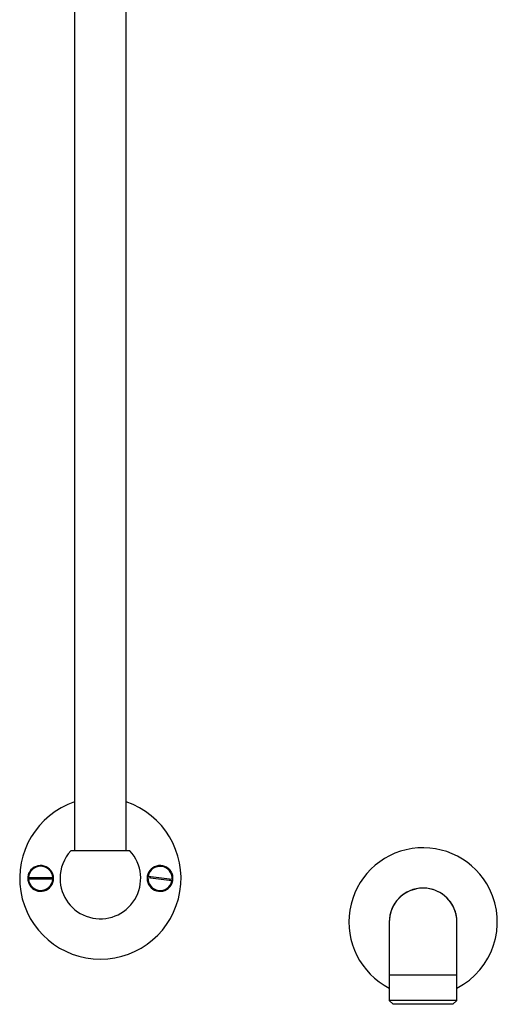
# Model space of a CAD drawing. Units: millimetres. Extents: x -910 to 1276, y -446 to 1589.
# Drawn here: x -1 to 147, y -301 to 4 of the extents above; entities that cross this region are included whole.
import ezdxf

# ---------------------------------------------------------------- set-up
doc = ezdxf.new("R2010")
doc.units = ezdxf.units.MM

msp = doc.modelspace()

# ---------------------------------------------------------------- linework, layer by layer
at = {"color": 7, "linetype": 'Continuous', "lineweight": 25}
for p, q in [((16.33, 14.22), (16.33, -253.71)), ((32.33, -253.71), (32.33, 14.22)), ((33.5, -253.71), (15.17, -253.71)), ((2.09, -261.96), (9.57, -261.96)), ((46.51, -262.93), (39.09, -261.98)), ((39.15, -261.48), (46.58, -262.44)), ((9.57, -262.46), (2.09, -262.46)), ((113.83, -275.71), (113.83, -292.21)), ((134.83, -292.21), (134.83, -275.71)), ((134.83, -292.21), (113.83, -292.21)), ((113.85, -292.21), (113.85, -299.98)), ((134.81, -299.98), (134.81, -292.21)), ((113.85, -299.98), (115.08, -301.21)), ((134.81, -299.98), (113.85, -299.98)), ((133.58, -301.21), (115.08, -301.21)), ((133.58, -301.21), (134.81, -299.98))]:
    msp.add_line(p, q, dxfattribs=at)
for centre, radius, start, end in [((24.33, -262.21), 25, 108.6629, 71.3371), ((124.33, -275.71), 23, 26.4032, 242.8931), ((24.33, -262.21), 12.5, 137.1564, 180), ((24.33, -262.21), 12.5, 180, 42.8436), ((5.83, -262.21), 3.75, 3.8226, 176.1774), ((5.83, -262.21), 4, 211.8251, 148.1749), ((42.83, -262.21), 4, 31.8251, 328.1749), ((42.83, -262.21), 3.75, 356.505, 168.8599), ((5.83, -262.21), 3.11, 175.3893, 184.6107), ((5.83, -262.21), 3.11, 355.3893, 4.6107), ((42.83, -262.21), 3.75, 176.505, 348.8599), ((42.83, -262.21), 3.11, 168.0717, 177.2932), ((5.83, -262.21), 3.75, 183.8226, 356.1774), ((42.83, -262.21), 3.11, 348.0717, 357.2932), ((124.33, -275.71), 10.5, 26.4032, 180), ((124.33, -275.71), 10.5, 0, 180), ((124.33, -275.71), 23, 297.1069, 26.4032), ((124.33, -275.71), 10.5, 0, 26.4032)]:
    msp.add_arc(centre, radius, start, end, dxfattribs=at)
for points in [[(2.43, -260.1), (2.36, -260.23), (2.18, -260.55), (1.97, -261.1), (1.84, -261.74), (1.82, -262.41), (1.91, -263.08), (2.11, -263.72), (2.31, -264.12), (2.43, -264.32), (2.43, -264.32)], [(46.23, -264.32), (46.31, -264.19), (46.49, -263.87), (46.69, -263.32), (46.82, -262.68), (46.85, -262.01), (46.76, -261.34), (46.56, -260.7), (46.35, -260.3), (46.23, -260.1), (46.23, -260.1)]]:
    msp.add_open_spline(points, degree=3, knots=[0, 0, 0, 0, 0.103818, 0.246899, 0.39375, 0.543323, 0.697304, 0.845845, 0.998629, 1, 1, 1, 1], dxfattribs=at)

doc.saveas('drawing.dxf')
